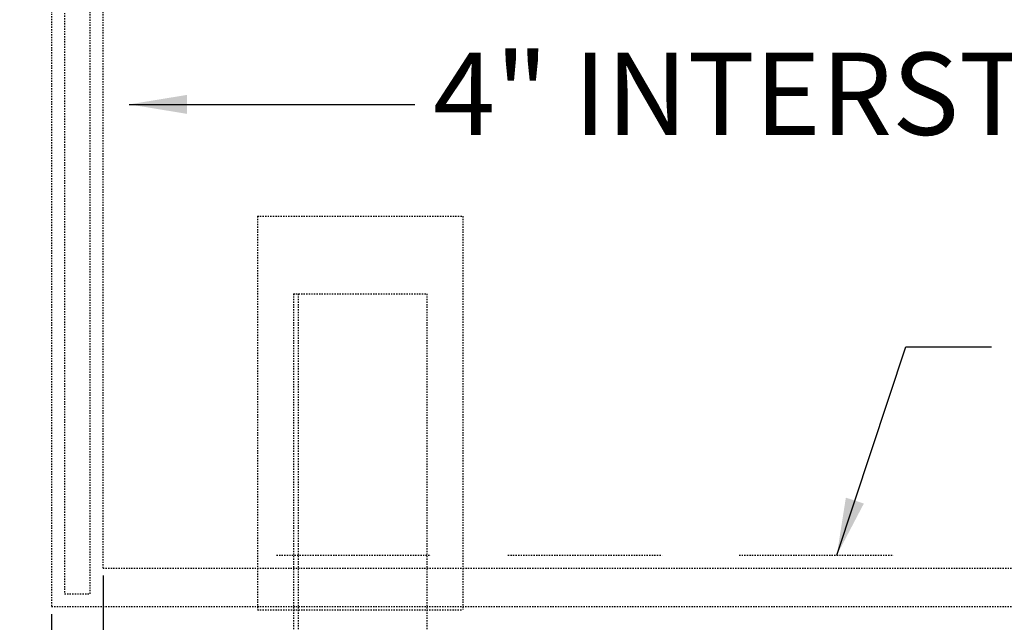
# Model space of a CAD drawing. Units: inches. Extents: x 52 to 959, y 23 to 543.
# Drawn here: x 176 to 253, y 154 to 201 of the extents above; entities that cross this region are included whole.
import ezdxf

# ---------------------------------------------------------------- set-up
doc = ezdxf.new("R2010")
doc.units = ezdxf.units.IN
doc.header["$LTSCALE"] = 0.25
doc.header["$MEASUREMENT"] = 0
doc.linetypes.add('HIDDEN', pattern=[0.375, 0.25, -0.125])
for name, color, linetype in [('DIM', 1, 'Continuous'), ('DIM @ 64', 1, 'Continuous'), ('HID', 3, 'HIDDEN'), ('TXT', 7, 'Continuous'), ('TXT @ 64', 7, 'Continuous')]:
    doc.layers.add(name, color=color, linetype=linetype)
doc.styles.get("Standard").update_dxf_attribs({"font": 'romans.shx'})
doc.dimstyles.get("Standard").update_dxf_attribs({"dimtxt": 0.09, "dimasz": 0.07, "dimexe": 0.009, "dimexo": 0.009, "dimgap": 0.009, "dimtad": 1, "dimtih": 1, "dimtoh": 1, "dimdec": 3, "dimzin": 0, "dimdsep": 46, "dimlunit": 5, "dimtxsty": 'Standard', "dimcen": 0, "dimclrt": 7, "dimadec": 0, "dimazin": 0, "dimtfac": 1, "dimtdec": 3, "dimtofl": 0, "dimtmove": 0, "dimatfit": 1, "dimfxl": 0, "dimtolj": 1, "dimtzin": 0, "dimarcsym": 0})

# ---------------------------------------------------------------- blocks, each defined once
blk = doc.blocks.new('*U1299')
at = {"layer": 'TXT @ 64', "insert": (208.063, 198.283), "char_height": 6.4, "width": 174.29651, "attachment_point": 1}
blk.add_mtext('4" INTERSTICE THIS HEAD ONLY', dxfattribs=at)
blk = doc.blocks.new('*D28')
at = {"layer": 'DEFPOINTS', "color": 0}
for p in [(182.386, 158.167), (178.386, 155.167), (178.386, 103.511)]:
    blk.add_point(p, dxfattribs=at)
at = {"layer": 'DIM', "color": 0, "lineweight": -2}
for p, q in [((182.386, 157.591), (182.386, 102.935)), ((178.386, 154.591), (178.386, 102.935)), ((173.906, 103.511), (160.32, 103.511)), ((186.866, 103.511), (191.346, 103.511))]:
    blk.add_line(p, q, dxfattribs=at)
at = {"layer": 'DIM', "color": 0}
for points in [[(173.906, 104.257), (173.906, 102.764), (178.386, 103.511)], [(186.866, 104.257), (186.866, 102.764), (182.386, 103.511)]]:
    blk.add_solid(points, dxfattribs=at)
at = {"layer": 'DIM', "color": 7, "insert": (164.873, 107.515), "char_height": 5.76, "attachment_point": 5}
blk.add_mtext('\\A1;4"', dxfattribs=at)

msp = doc.modelspace()

# ---------------------------------------------------------------- linework, layer by layer
at = {"layer": 'HID'}
for p, q in [((179.3861, 257.1669), (179.3861, 156.1669)), ((181.3861, 156.1669), (181.3861, 257.1669)), ((182.3861, 158.1669), (182.3861, 254.1669)), ((178.3861, 202.9169), (178.3861, 155.1669)), ((194.3986, 185.5548), (210.3736, 185.5548)), ((194.3986, 185.5548), (194.3986, 154.9169)), ((210.3736, 185.5548), (210.3736, 154.9169)), ((197.1986, 179.5152), (197.1986, 149.6669)), ((197.1986, 179.5152), (207.5736, 179.5152)), ((197.5736, 179.5152), (197.5736, 149.6669)), ((207.5736, 179.5152), (207.5736, 149.6669)), ((195.8861, 159.1669), (207.8861, 159.1669)), ((213.8861, 159.1669), (225.8861, 159.1669)), ((231.8861, 159.1669), (243.8861, 159.1669)), ((182.3861, 158.1669), (502.3861, 158.1669)), ((179.3861, 156.1669), (181.3861, 156.1669)), ((178.3861, 155.1669), (194.3986, 155.1669)), ((194.3986, 155.1669), (197.1986, 155.1669)), ((194.3986, 154.9169), (197.1986, 154.9169)), ((197.1986, 155.1669), (207.5736, 155.1669)), ((197.1986, 154.9169), (207.5736, 154.9169)), ((207.5736, 155.1669), (210.3736, 155.1669)), ((207.5736, 154.9169), (210.3736, 154.9169)), ((210.3736, 155.1669), (473.3986, 155.1669))]:
    msp.add_line(p, q, dxfattribs=at)

# ---------------------------------------------------------------- block references
at = {"layer": 'TXT'}
msp.add_blockref('*U1299', (0, 0), dxfattribs=at)

# ---------------------------------------------------------------- dimensions: what is measured, and where the dimension line sits
at = {"layer": 'DIM @ 64'}
dim = msp.add_linear_dim(base=(178.3861, 103.5107), p1=(182.3861, 158.1669), p2=(178.3861, 155.1669), dimstyle='Standard', override={"dimscale": 64, "dimpost": '"', "dimtix": 0, "dimtofl": 0, "dimtmove": 0, "dimatfit": 1}, dxfattribs=at)
dim.commit()
dim.dimension.update_dxf_attribs({"geometry": '*D28', "text_midpoint": (164.8729, 103.5107), "dimtype": 128})

# ---------------------------------------------------------------- leaders
for points, override in [([(184.428, 194.2574), (206.6429, 194.2574)], {"dimscale": 64, "dimgap": 0.009, "dimtad": 0}), ([(239.4856, 159.1669), (244.8548, 175.3873), (251.5389, 175.3873)], {"dimscale": 64})]:
    msp.add_leader(points, dimstyle='Standard', override=override, dxfattribs=at)

doc.saveas('drawing.dxf')
